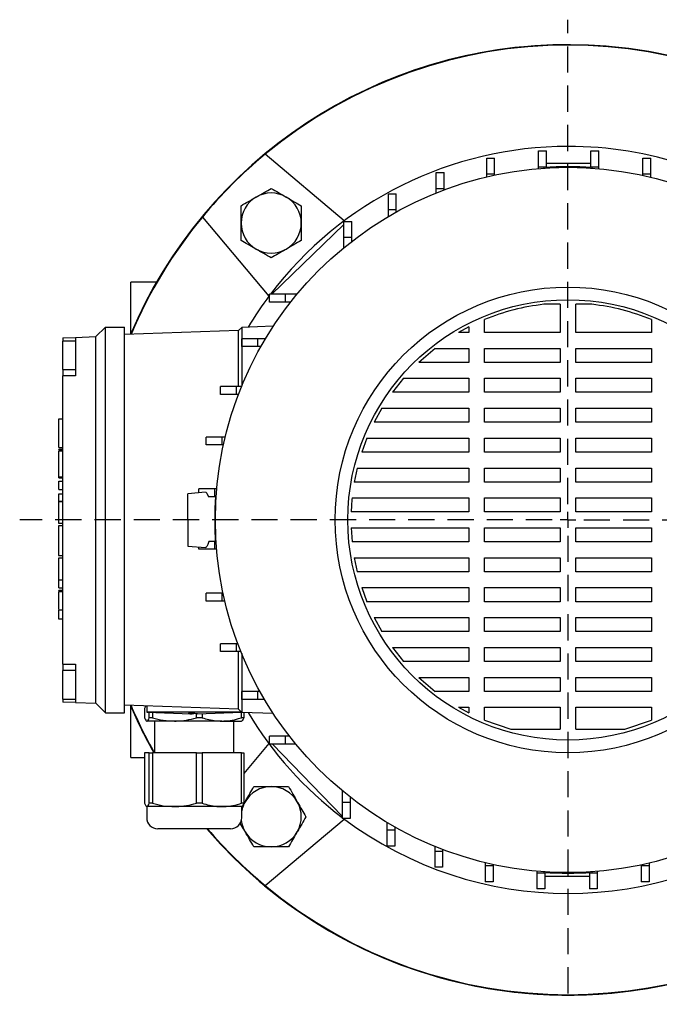
# Model space of a CAD drawing. Units: millimetres. Extents: x -4 to 213, y 0 to 297.
# Drawn here: x 46 to 77, y 61 to 109 of the extents above; entities that cross this region are included whole.
import ezdxf

# ---------------------------------------------------------------- set-up
doc = ezdxf.new("R2010")
doc.units = ezdxf.units.MM
doc.linetypes.add('HIDDEN', pattern=[1.905, 1.27, -0.635])
doc.layers.add('TRATTEGGIO', color=7, linetype='HIDDEN')

# ---------------------------------------------------------------- blocks, each defined once
blk = doc.blocks.new('SW_CENTERMARKSYMBOL_0')
at = {"layer": 'TRATTEGGIO', "color": 0}
for p, q in [((0, 0.769), (0, 24.291)), ((-0.769, 0), (-26.629, 0)), ((0, 0), (-0.385, 0)), ((0, 0), (0, 0.385)), ((0, 0), (0, -0.385)), ((0, 0), (0.385, 0)), ((0.769, 0), (25.937, 0)), ((0, -0.769), (0, -23.523))]:
    blk.add_line(p, q, dxfattribs=at)

msp = doc.modelspace()

# ---------------------------------------------------------------- linework, layer by layer
at = {"color": 7, "linetype": 'Continuous', "lineweight": 25}
for p, q in [((61.7245, 98.8313), (57.878, 102.0589)), ((68.6383, 101.8739), (69.0229, 101.8739)), ((68.6383, 101.1047), (68.6383, 101.8739)), ((69.0229, 101.1047), (69.0229, 101.8739)), ((71.1595, 102.2271), (71.5441, 102.2271)), ((71.1595, 101.4579), (71.1595, 102.2271)), ((71.5441, 101.4579), (71.5441, 102.2271)), ((73.7054, 102.2271), (74.09, 102.2271)), ((73.7054, 101.4579), (73.7054, 102.2271)), ((74.09, 101.4579), (74.09, 102.2271)), ((76.2267, 101.8739), (76.6113, 101.8739)), ((76.2267, 101.1047), (76.2267, 101.8739)), ((76.6113, 101.1047), (76.6113, 101.8739)), ((71.1595, 101.4549), (71.1357, 101.3661)), ((71.1595, 101.4579), (71.5441, 101.4579)), ((71.1595, 101.3681), (71.1595, 101.4579)), ((71.4258, 101.3883), (71.4325, 101.4196)), ((73.7054, 101.6123), (71.5441, 101.6123)), ((71.5441, 101.4267), (71.5441, 101.4579)), ((73.7054, 101.4579), (74.09, 101.4579)), ((73.7054, 101.4219), (73.7054, 101.4579)), ((73.7402, 101.4196), (73.7468, 101.3883)), ((74.09, 101.3615), (74.09, 101.4579)), ((66.1904, 101.1744), (66.575, 101.1744)), ((66.1904, 100.4052), (66.1904, 101.1744)), ((66.575, 100.4052), (66.575, 101.1744)), ((68.6383, 101.1047), (69.0229, 101.1047)), ((68.6383, 100.9663), (68.6383, 101.1047)), ((69.0229, 101.0527), (69.0229, 101.1047)), ((76.2267, 101.0362), (76.2267, 101.1047)), ((76.2267, 101.1047), (76.6113, 101.1047)), ((76.6113, 100.9479), (76.6113, 101.1047)), ((63.8632, 100.1421), (64.2478, 100.1421)), ((63.8632, 99.3728), (63.8632, 100.1421)), ((64.2478, 99.3728), (64.2478, 100.1421)), ((66.1904, 100.1883), (66.1904, 100.4052)), ((66.1904, 100.4052), (66.575, 100.4052)), ((66.575, 100.3378), (66.575, 100.4052)), ((54.832, 99.0129), (58.0596, 95.1664)), ((63.8632, 99.3728), (64.2478, 99.3728)), ((63.8632, 99.0391), (63.8632, 99.3728)), ((64.2478, 99.2601), (64.2478, 99.3728)), ((58.2094, 95.273), (61.7017, 98.6579)), ((61.7017, 98.7969), (62.0863, 98.7969)), ((61.7017, 98.0276), (61.7017, 98.7969)), ((62.0863, 98.0276), (62.0863, 98.7969)), ((61.7017, 98.0276), (62.0863, 98.0276)), ((61.7017, 97.5229), (61.7017, 98.0276)), ((62.0863, 97.8305), (62.0863, 98.0276)), ((52.6011, 95.843), (51.3555, 95.843)), ((51.3555, 93.3488), (51.3555, 95.843)), ((58.094, 94.8815), (58.094, 95.2661)), ((58.8632, 95.2661), (58.094, 95.2661)), ((58.2094, 95.273), (58.2023, 95.2661)), ((58.2094, 95.2661), (58.2094, 95.273)), ((58.8632, 94.8815), (58.8632, 95.2661)), ((59.4317, 95.2661), (58.8632, 95.2661)), ((58.8632, 94.8815), (58.094, 94.8815)), ((59.1205, 94.8815), (58.8632, 94.8815)), ((72.2017, 94.7783), (71.4204, 94.7783)), ((72.2017, 94.7783), (72.2017, 93.4054)), ((73.7522, 94.7783), (72.9709, 94.7783)), ((72.9709, 93.4054), (72.9709, 94.7783)), ((68.5337, 93.4054), (68.5337, 94.0327)), ((76.6389, 94.0327), (76.6389, 93.4054)), ((49.6632, 93.2046), (50.1248, 93.6661)), ((50.1248, 92.2046), (50.1248, 93.6661)), ((50.1248, 93.6661), (51.0479, 93.6661)), ((51.0479, 92.2046), (51.0479, 93.6661)), ((56.5863, 93.498), (51.0479, 93.3046)), ((56.7402, 93.6518), (56.5863, 93.498)), ((56.5863, 92.3046), (56.5863, 93.498)), ((58.2746, 93.7054), (56.7402, 93.6518)), ((56.7402, 93.6518), (56.7402, 92.3046)), ((67.7645, 93.6752), (67.2726, 93.4054)), ((67.7645, 93.4054), (67.2726, 93.4054)), ((67.7645, 93.6752), (67.7645, 93.4054)), ((72.2017, 93.4054), (68.5337, 93.4054)), ((76.6389, 93.4054), (72.9709, 93.4054)), ((48.0479, 93.1482), (48.6632, 93.1696)), ((48.0479, 93.1482), (48.0479, 92.9888)), ((48.6632, 92.9888), (48.0479, 92.9888)), ((48.0479, 91.6042), (48.0479, 92.9888)), ((48.6632, 93.1696), (49.6632, 93.2046)), ((48.6632, 93.1696), (48.6632, 92.2046)), ((49.6632, 92.2046), (49.6632, 93.2046)), ((56.7488, 92.72), (56.7488, 93.1046)), ((57.518, 93.1046), (56.7488, 93.1046)), ((57.518, 92.72), (57.518, 93.1046)), ((57.8976, 93.1046), (57.518, 93.1046)), ((56.5863, 90.7774), (56.5863, 92.3046)), ((56.7402, 92.3046), (56.7402, 90.7929)), ((57.518, 92.72), (56.7488, 92.72)), ((57.6739, 92.72), (57.518, 92.72)), ((66.1331, 92.6362), (65.3361, 91.9527)), ((66.1331, 92.6362), (67.7645, 92.6362)), ((67.7645, 92.6362), (67.7645, 91.9527)), ((68.5337, 92.6362), (72.2017, 92.6362)), ((68.5337, 91.9527), (68.5337, 92.6362)), ((72.2017, 92.6362), (72.2017, 91.9527)), ((72.9709, 92.6362), (76.6389, 92.6362)), ((72.9709, 91.9527), (72.9709, 92.6362)), ((76.6389, 92.6362), (76.6389, 91.9527)), ((48.6632, 92.2046), (48.6632, 91.2965)), ((49.6632, 76.4046), (49.6632, 92.2046)), ((50.1248, 76.4046), (50.1248, 92.2046)), ((51.0479, 76.4046), (51.0479, 92.2046)), ((67.7645, 91.9527), (65.3361, 91.9527)), ((72.2017, 91.9527), (68.5337, 91.9527)), ((76.6389, 91.9527), (72.9709, 91.9527)), ((48.0479, 91.6042), (48.6632, 91.6042)), ((48.0479, 91.6042), (48.0479, 91.2965)), ((48.0479, 77.2965), (48.0479, 91.2965)), ((48.6632, 91.2965), (48.0479, 91.2965)), ((64.6025, 91.1835), (64.0613, 90.5)), ((64.6025, 91.1835), (67.7645, 91.1835)), ((67.7645, 91.1835), (67.7645, 90.5)), ((68.5337, 91.1835), (72.2017, 91.1835)), ((68.5337, 90.5), (68.5337, 91.1835)), ((72.2017, 91.1835), (72.2017, 90.5)), ((72.9709, 91.1835), (76.6389, 91.1835)), ((72.9709, 90.5), (72.9709, 91.1835)), ((76.6389, 91.1835), (76.6389, 90.5)), ((55.7165, 90.3928), (55.7165, 90.7774)), ((56.4857, 90.7774), (55.7165, 90.7774)), ((56.4857, 90.3928), (55.7165, 90.3928)), ((56.4857, 90.3928), (56.4857, 90.7774)), ((56.7338, 90.7774), (56.4857, 90.7774)), ((56.5822, 90.3928), (56.4857, 90.3928)), ((67.7645, 90.5), (64.0613, 90.5)), ((72.2017, 90.5), (68.5337, 90.5)), ((76.6389, 90.5), (72.9709, 90.5)), ((63.5521, 89.7308), (63.1753, 89.0473)), ((63.5521, 89.7308), (67.7645, 89.7308)), ((67.7645, 89.7308), (67.7645, 89.0473)), ((68.5337, 89.7308), (72.2017, 89.7308)), ((68.5337, 89.0473), (68.5337, 89.7308)), ((72.2017, 89.7308), (72.2017, 89.0473)), ((72.9709, 89.7308), (76.6389, 89.7308)), ((72.9709, 89.0473), (72.9709, 89.7308)), ((76.6389, 89.7308), (76.6389, 89.0473)), ((47.8632, 89.2159), (48.0479, 89.2159)), ((67.7645, 89.0473), (63.1753, 89.0473)), ((72.2017, 89.0473), (68.5337, 89.0473)), ((76.6389, 89.0473), (72.9709, 89.0473)), ((55.0169, 87.9449), (55.0169, 88.3295)), ((55.7862, 88.3295), (55.0169, 88.3295)), ((55.7862, 87.9449), (55.7862, 88.3295)), ((55.943, 88.3295), (55.7862, 88.3295)), ((62.8256, 88.2781), (62.5745, 87.5946)), ((62.8256, 88.2781), (67.7645, 88.2781)), ((67.7645, 88.2781), (67.7645, 87.5946)), ((68.5337, 88.2781), (72.2017, 88.2781)), ((68.5337, 87.5946), (68.5337, 88.2781)), ((72.2017, 88.2781), (72.2017, 87.5946)), ((72.9709, 88.2781), (76.6389, 88.2781)), ((72.9709, 87.5946), (72.9709, 88.2781)), ((76.6389, 88.2781), (76.6389, 87.5946)), ((47.8632, 87.8166), (48.0479, 87.8166)), ((47.8632, 87.8084), (48.0479, 87.8084)), ((47.8632, 87.7308), (48.0479, 87.7308)), ((47.8632, 87.7134), (47.8632, 87.7308)), ((47.8632, 87.6595), (48.0479, 87.6595)), ((55.7862, 87.9449), (55.0169, 87.9449)), ((55.8547, 87.9449), (55.7862, 87.9449)), ((67.7645, 87.5946), (62.5745, 87.5946)), ((72.2017, 87.5946), (68.5337, 87.5946)), ((76.6389, 87.5946), (72.9709, 87.5946)), ((62.3538, 86.8254), (62.2092, 86.1419)), ((62.3538, 86.8254), (67.7645, 86.8254)), ((67.7645, 86.8254), (67.7645, 86.1419)), ((68.5337, 86.8254), (72.2017, 86.8254)), ((68.5337, 86.1419), (68.5337, 86.8254)), ((72.2017, 86.8254), (72.2017, 86.1419)), ((72.9709, 86.8254), (76.6389, 86.8254)), ((72.9709, 86.1419), (72.9709, 86.8254)), ((76.6389, 86.8254), (76.6389, 86.1419)), ((47.8632, 86.3891), (48.0479, 86.3891)), ((47.8632, 86.3405), (48.0479, 86.3405)), ((47.8632, 86.1873), (48.0479, 86.1873)), ((47.8632, 85.7833), (47.8632, 86.1873)), ((67.7645, 86.1419), (62.2092, 86.1419)), ((72.2017, 86.1419), (68.5337, 86.1419)), ((76.6389, 86.1419), (72.9709, 86.1419)), ((47.8632, 85.7833), (48.0479, 85.7833)), ((54.9755, 85.6482), (54.1248, 85.5738)), ((54.6638, 85.6209), (54.6638, 85.8083)), ((55.433, 85.8083), (54.6638, 85.8083)), ((55.433, 85.4237), (55.433, 85.8083)), ((55.5294, 85.8083), (55.433, 85.8083)), ((47.8632, 85.5729), (48.0479, 85.5729)), ((47.8632, 85.208), (47.8632, 85.5729)), ((47.8632, 85.208), (48.0479, 85.208)), ((47.8632, 85.2026), (47.8632, 85.208)), ((47.8632, 85.2026), (48.0479, 85.2026)), ((54.1248, 84.3046), (54.1248, 85.5658)), ((55.433, 85.4237), (55.1244, 85.4237)), ((55.469, 85.4237), (55.433, 85.4237)), ((55.4713, 85.4584), (55.5026, 85.4651)), ((62.1021, 85.3726), (67.7645, 85.3726)), ((67.7645, 85.3726), (67.7645, 84.6892)), ((68.5337, 85.3726), (72.2017, 85.3726)), ((68.5337, 84.6892), (68.5337, 85.3726)), ((72.2017, 85.3726), (72.2017, 84.6892)), ((72.9709, 85.3726), (76.6389, 85.3726)), ((72.9709, 84.6892), (72.9709, 85.3726)), ((76.6389, 85.3726), (76.6389, 84.6892)), ((67.7645, 84.6892), (62.0548, 84.6892)), ((72.2017, 84.6892), (68.5337, 84.6892)), ((76.6389, 84.6892), (72.9709, 84.6892)), ((54.1248, 84.3046), (54.1248, 83.0362)), ((47.8402, 84.1511), (48.0479, 84.1511)), ((47.8632, 84.0258), (48.0479, 84.0258)), ((62.0548, 83.9199), (67.7645, 83.9199)), ((62.0548, 83.9199), (62.1021, 83.2365)), ((67.7645, 83.9199), (67.7645, 83.2365)), ((68.5337, 83.9199), (72.2017, 83.9199)), ((68.5337, 83.2365), (68.5337, 83.9199)), ((72.2017, 83.9199), (72.2017, 83.2365)), ((72.9709, 83.9199), (76.6389, 83.9199)), ((72.9709, 83.2365), (72.9709, 83.9199)), ((76.6389, 83.9199), (76.6389, 83.2365)), ((55.433, 83.2624), (55.1445, 83.2624)), ((55.433, 82.8778), (55.433, 83.2624)), ((55.4642, 83.2624), (55.433, 83.2624)), ((67.7645, 83.2365), (62.1021, 83.2365)), ((72.2017, 83.2365), (68.5337, 83.2365)), ((76.6389, 83.2365), (72.9709, 83.2365)), ((54.1248, 83.0353), (54.9756, 82.9609)), ((54.6638, 82.8778), (54.6638, 82.9882)), ((55.433, 82.8778), (54.6638, 82.8778)), ((55.5228, 82.8778), (55.433, 82.8778)), ((55.5026, 83.1441), (55.4713, 83.1507)), ((47.8402, 82.5737), (48.0479, 82.5737)), ((48.0479, 82.4449), (47.8402, 82.4449)), ((62.2092, 82.4672), (67.7645, 82.4672)), ((62.2092, 82.4672), (62.3538, 81.7838)), ((67.7645, 82.4672), (67.7645, 81.7838)), ((68.5337, 82.4672), (72.2017, 82.4672)), ((68.5337, 81.7838), (68.5337, 82.4672)), ((72.2017, 82.4672), (72.2017, 81.7838)), ((72.9709, 82.4672), (76.6389, 82.4672)), ((72.9709, 81.7838), (72.9709, 82.4672)), ((76.6389, 82.4672), (76.6389, 81.7838)), ((67.7645, 81.7838), (62.3538, 81.7838)), ((72.2017, 81.7838), (68.5337, 81.7838)), ((76.6389, 81.7838), (72.9709, 81.7838)), ((47.8632, 81.3983), (48.0479, 81.3983)), ((47.8632, 81.3956), (47.8632, 81.3983)), ((47.8632, 81.3956), (48.0479, 81.3956)), ((47.8632, 81.0076), (47.8632, 81.3956)), ((47.8632, 81.0076), (48.0479, 81.0076)), ((47.8632, 80.8943), (48.0479, 80.8943)), ((47.8632, 80.8769), (47.8632, 80.8943)), ((47.8632, 80.823), (48.0479, 80.823)), ((62.5745, 81.0145), (67.7645, 81.0145)), ((62.5745, 81.0145), (62.8256, 80.3311)), ((67.7645, 81.0145), (67.7645, 80.3311)), ((68.5337, 81.0145), (72.2017, 81.0145)), ((68.5337, 80.3311), (68.5337, 81.0145)), ((72.2017, 81.0145), (72.2017, 80.3311)), ((72.9709, 81.0145), (76.6389, 81.0145)), ((72.9709, 80.3311), (72.9709, 81.0145)), ((76.6389, 81.0145), (76.6389, 80.3311)), ((55.0169, 80.3565), (55.0169, 80.7411)), ((55.7862, 80.7411), (55.0169, 80.7411)), ((55.7862, 80.3565), (55.0169, 80.3565)), ((55.7862, 80.3565), (55.7862, 80.7411)), ((55.8381, 80.7411), (55.7862, 80.7411)), ((55.9246, 80.3565), (55.7862, 80.3565)), ((67.7645, 80.3311), (62.8256, 80.3311)), ((72.2017, 80.3311), (68.5337, 80.3311)), ((76.6389, 80.3311), (72.9709, 80.3311)), ((48.0479, 79.9195), (47.8402, 79.9195)), ((47.8402, 79.504), (48.0479, 79.504)), ((47.8632, 79.504), (48.0479, 79.504)), ((63.1754, 79.5618), (67.7645, 79.5618)), ((63.1754, 79.5618), (63.5521, 78.8784)), ((67.7645, 79.5618), (67.7645, 78.8784)), ((68.5337, 79.5618), (72.2017, 79.5618)), ((68.5337, 78.8784), (68.5337, 79.5618)), ((72.2017, 79.5618), (72.2017, 78.8784)), ((72.9709, 79.5618), (76.6389, 79.5618)), ((72.9709, 78.8784), (72.9709, 79.5618)), ((76.6389, 79.5618), (76.6389, 78.8784)), ((67.7645, 78.8784), (63.5521, 78.8784)), ((72.2017, 78.8784), (68.5337, 78.8784)), ((76.6389, 78.8784), (72.9709, 78.8784)), ((55.7165, 77.9086), (55.7165, 78.2932)), ((56.4857, 78.2932), (55.7165, 78.2932)), ((56.4857, 77.9086), (56.4857, 78.2932)), ((56.5531, 78.2932), (56.4857, 78.2932)), ((64.0613, 78.1091), (67.7645, 78.1091)), ((64.0613, 78.1091), (64.6025, 77.4257)), ((67.7645, 78.1091), (67.7645, 77.4257)), ((68.5337, 78.1091), (72.2017, 78.1091)), ((68.5337, 77.4257), (68.5337, 78.1091)), ((72.2017, 78.1091), (72.2017, 77.4257)), ((72.9709, 78.1091), (76.6389, 78.1091)), ((72.9709, 77.4257), (72.9709, 78.1091)), ((76.6389, 78.1091), (76.6389, 77.4257)), ((56.4857, 77.9086), (55.7165, 77.9086)), ((56.7026, 77.9086), (56.4857, 77.9086)), ((56.5863, 76.3046), (56.5863, 77.9086)), ((56.7402, 77.8162), (56.7402, 76.3046)), ((48.0479, 77.2965), (48.6632, 77.2965)), ((48.0479, 77.2965), (48.0479, 76.9969)), ((48.6632, 76.9888), (48.0479, 76.9888)), ((48.0479, 75.6042), (48.0479, 76.9888)), ((48.6632, 77.2965), (48.6632, 76.4046)), ((67.7645, 77.4257), (64.6025, 77.4257)), ((72.2017, 77.4257), (68.5337, 77.4257)), ((76.6389, 77.4257), (72.9709, 77.4257)), ((65.3361, 76.6564), (67.7645, 76.6564)), ((65.3361, 76.6564), (66.133, 75.973)), ((67.7645, 76.6564), (67.7645, 75.973)), ((68.5337, 76.6564), (72.2017, 76.6564)), ((68.5337, 75.973), (68.5337, 76.6564)), ((72.2017, 76.6564), (72.2017, 75.973)), ((72.9709, 76.6564), (76.6389, 76.6564)), ((72.9709, 75.973), (72.9709, 76.6564)), ((76.6389, 76.6564), (76.6389, 75.973)), ((48.6632, 76.4046), (48.6632, 75.4395)), ((49.6632, 75.4046), (49.6632, 76.4046)), ((50.1248, 74.943), (50.1248, 76.4046)), ((51.0479, 74.943), (51.0479, 76.4046)), ((56.5863, 75.1112), (56.5863, 76.3046)), ((56.7402, 76.3046), (56.7402, 74.9573)), ((48.0479, 75.6042), (48.6632, 75.6042)), ((48.0479, 75.6042), (48.0479, 75.461)), ((56.7488, 75.5814), (56.7488, 75.966)), ((57.518, 75.966), (56.7488, 75.966)), ((57.518, 75.5814), (56.7488, 75.5814)), ((57.518, 75.5814), (57.518, 75.966)), ((57.6308, 75.966), (57.518, 75.966)), ((57.8518, 75.5814), (57.518, 75.5814)), ((67.7645, 75.973), (66.133, 75.973)), ((72.2017, 75.973), (68.5337, 75.973)), ((76.6389, 75.973), (72.9709, 75.973)), ((48.6632, 75.4395), (48.0479, 75.461)), ((48.6632, 75.4395), (49.6632, 75.4046)), ((49.6632, 75.4046), (50.1248, 74.943)), ((56.5863, 75.1112), (51.0479, 75.3046)), ((51.3555, 72.7661), (51.3555, 75.2603)), ((52.0234, 75.1429), (52.0234, 74.697)), ((52.1248, 75.267), (52.1248, 74.9707)), ((56.7402, 74.9573), (56.5863, 75.1112)), ((67.2726, 75.2037), (67.7645, 74.9339)), ((67.2726, 75.2037), (67.7645, 75.2037)), ((67.7645, 75.2037), (67.7645, 74.9339)), ((68.5337, 74.5764), (68.5337, 75.2037)), ((68.5337, 75.2037), (72.2017, 75.2037)), ((72.2017, 75.2037), (72.2017, 74.1356)), ((72.9709, 74.1356), (72.9709, 75.2037)), ((72.9709, 75.2037), (76.6389, 75.2037)), ((76.6389, 75.2037), (76.6389, 74.5764)), ((50.1248, 74.943), (51.0479, 74.943)), ((52.1248, 74.9707), (54.2786, 74.8803)), ((56.7268, 74.9707), (52.1248, 74.9707)), ((52.2474, 74.697), (52.2474, 74.9656)), ((52.4097, 74.697), (52.2474, 74.697)), ((52.4097, 74.9588), (52.4097, 74.697)), ((54.5405, 74.697), (54.5405, 74.8909)), ((54.8188, 74.697), (54.5405, 74.697)), ((54.5863, 74.8803), (56.7273, 74.9702)), ((54.8188, 74.89), (54.8188, 74.697)), ((56.7256, 74.697), (56.7256, 74.9701)), ((56.8416, 74.697), (56.7256, 74.697)), ((58.2746, 74.9037), (56.7402, 74.9573)), ((56.8416, 74.9538), (56.8416, 74.697)), ((53.4751, 74.5353), (52.1354, 74.5353)), ((52.5094, 74.5353), (52.5094, 72.9969)), ((55.7722, 74.5353), (53.4751, 74.5353)), ((55.7722, 74.5353), (56.7387, 74.5353)), ((56.3555, 72.9969), (56.3555, 74.5353)), ((68.5337, 74.5764), (69.82, 74.1356)), ((69.82, 74.1356), (72.2017, 74.1356)), ((72.9709, 74.1356), (75.3526, 74.1356)), ((75.3526, 74.1356), (76.6389, 74.5764)), ((58.094, 73.4199), (58.094, 73.8046)), ((58.8632, 73.8046), (58.094, 73.8046)), ((58.8632, 73.4199), (58.8632, 73.8046)), ((59.0604, 73.8046), (58.8632, 73.8046)), ((58.0596, 73.4428), (56.8416, 71.9912)), ((58.8632, 73.4199), (58.094, 73.4199)), ((58.2332, 73.4199), (58.2402, 73.4128)), ((58.2402, 73.4199), (58.2402, 73.4128)), ((61.6248, 69.9207), (58.2402, 73.4128)), ((59.368, 73.4199), (58.8632, 73.4199)), ((51.3555, 72.7661), (52.0234, 72.7661)), ((52.0234, 72.9969), (52.0234, 70.5432)), ((52.2474, 72.9969), (52.0234, 72.9969)), ((52.2474, 70.5432), (52.2474, 72.9969)), ((52.2474, 72.9969), (52.4097, 72.9969)), ((52.4097, 72.9969), (52.4097, 70.5432)), ((54.5405, 72.9969), (52.4097, 72.9969)), ((54.5405, 70.5432), (54.5405, 72.9969)), ((54.5405, 72.9969), (54.8188, 72.9969)), ((54.8188, 72.9969), (54.8188, 70.5432)), ((56.7256, 72.9969), (54.8188, 72.9969)), ((56.7256, 70.5432), (56.7256, 72.9969)), ((56.7256, 72.9969), (56.8416, 72.9969)), ((56.8416, 72.9969), (56.8416, 70.5432)), ((61.6248, 71.1499), (61.6248, 70.5815)), ((62.0094, 70.8387), (62.0094, 70.5815)), ((52.1248, 70.3815), (52.1248, 69.843)), ((53.4751, 70.3815), (52.1354, 70.3815)), ((52.4097, 70.5432), (52.2474, 70.5432)), ((55.7722, 70.3815), (53.4751, 70.3815)), ((54.8188, 70.5432), (54.5405, 70.5432)), ((56.7402, 70.3815), (55.7722, 70.3815)), ((56.8416, 70.5432), (56.7256, 70.5432)), ((56.7402, 70.3331), (56.8243, 70.4788)), ((56.7402, 69.843), (56.7402, 70.3815)), ((56.8636, 70.547), (56.9065, 70.6212)), ((62.0094, 70.5815), (61.6248, 70.5815)), ((61.6248, 70.5815), (61.6248, 69.8123)), ((62.0094, 70.5815), (62.0094, 69.8123)), ((62.0094, 69.8123), (61.6248, 69.8123)), ((57.878, 66.5502), (61.7245, 69.7779)), ((63.7862, 69.6158), (63.7862, 69.2363)), ((64.1709, 69.3922), (64.1709, 69.2363)), ((52.9919, 69.3046), (52.6632, 69.3046)), ((56.2017, 69.3046), (52.9919, 69.3046)), ((64.1709, 69.2363), (63.7862, 69.2363)), ((63.7862, 69.2363), (63.7862, 68.4671)), ((64.1709, 69.2363), (64.1709, 68.4671)), ((64.1709, 68.4671), (63.7862, 68.4671)), ((66.1134, 68.4521), (66.1134, 68.2039)), ((66.4981, 68.2039), (66.1134, 68.2039)), ((66.1134, 68.2039), (66.1134, 67.4347)), ((66.4981, 68.3004), (66.4981, 68.2039)), ((66.4981, 68.2039), (66.4981, 67.4347)), ((66.4981, 67.4347), (66.1134, 67.4347)), ((68.5613, 67.6613), (68.5613, 67.5044)), ((68.9459, 67.5044), (68.5613, 67.5044)), ((68.5613, 67.5044), (68.5613, 66.7352)), ((68.9459, 67.5729), (68.9459, 67.5044)), ((68.9459, 67.5044), (68.9459, 66.7352)), ((76.1498, 67.5564), (76.1498, 67.5044)), ((76.5344, 67.5044), (76.1498, 67.5044)), ((76.1498, 67.5044), (76.1498, 66.7352)), ((76.5344, 67.6429), (76.5344, 67.5044)), ((76.5344, 67.5044), (76.5344, 66.7352)), ((71.0826, 67.2476), (71.0826, 67.1512)), ((71.4672, 67.1512), (71.0826, 67.1512)), ((71.0826, 67.1512), (71.0826, 66.382)), ((71.4325, 67.1896), (71.4258, 67.2209)), ((71.4672, 67.1873), (71.4672, 67.1512)), ((71.4672, 67.1512), (71.4672, 66.382)), ((71.4672, 66.9969), (73.6285, 66.9969)), ((73.6285, 67.1824), (73.6285, 67.1512)), ((74.0131, 67.1512), (73.6285, 67.1512)), ((73.6285, 67.1512), (73.6285, 66.382)), ((73.7468, 67.2209), (73.7402, 67.1896)), ((74.0131, 67.1543), (74.0369, 67.243)), ((74.0131, 67.241), (74.0131, 67.1512)), ((74.0131, 67.1512), (74.0131, 66.382)), ((68.9459, 66.7352), (68.5613, 66.7352)), ((76.5344, 66.7352), (76.1498, 66.7352)), ((71.4672, 66.382), (71.0826, 66.382)), ((74.0131, 66.382), (73.6285, 66.382))]:
    msp.add_line(p, q, dxfattribs=at)
at = {"color": 7, "linetype": 'Continuous', "lineweight": 25, "flags": 128}
for points in [[(54.9762, 85.6411), (54.9962, 85.646), (55.053, 85.5954), (55.1244, 85.4237)], [(55.1445, 83.2624), (55.0994, 83.1091), (55.0515, 83.0115), (55.0003, 82.9645), (54.9761, 82.9674)]]:
    msp.add_lwpolyline(points, dxfattribs=at)
at = {"color": 7, "linetype": 'Continuous', "lineweight": 25}
for radius in [17.1231, 11.3077, 10.6923]:
    msp.add_circle((72.5863, 84.3046), radius, dxfattribs=at)
for centre, radius, start, end in [((72.5863, 84.3046), 23.0769, 90, 157.01789), ((72.5863, 84.3046), 23.0769, 315, 157.01789), ((72.5863, 84.3046), 23.0769, 220.5416, 90), ((72.5863, 84.3046), 23.0554, 50.36041, 129.63959), ((72.5863, 84.3046), 18.1385, 90, 142.81966), ((72.5863, 84.3046), 18.1385, 53.03302, 90), ((72.5863, 84.3046), 23.0554, 129.63959, 140.36041), ((72.5863, 84.3046), 17.1538, 86.14311, 93.85689), ((58.1722, 98.7187), 1.4615, 120, 180), ((58.1722, 98.7187), 1.4615, 60, 120), ((58.1722, 98.7187), 1.4615, 0, 60), ((72.5863, 84.3046), 23.0554, 140.36041, 156.99301), ((58.1722, 98.7187), 1.4615, 180, 240), ((58.1722, 98.7187), 1.4615, 300, 0), ((58.1722, 98.7187), 1.4615, 240, 300), ((72.5863, 84.3046), 18.1385, 143.03302, 148.94097), ((72.5863, 84.3046), 17.1538, 176.14311, 183.85689), ((72.5863, 84.3046), 23.0769, 202.98211, 209.34058), ((72.5863, 84.3046), 23.0554, 203.00699, 209.3706), ((72.5863, 84.3046), 18.1385, 211.05903, 232.81966), ((58.1722, 69.8905), 1.4615, 90, 150), ((58.1722, 69.8905), 1.4615, 30, 90), ((58.1722, 69.8905), 1.4615, 150, 168.4718), ((58.1722, 69.8905), 1.4615, 330, 30), ((52.6632, 69.843), 0.5385, 180, 270), ((56.2017, 69.843), 0.5385, 270, 0), ((72.5863, 84.3046), 18.1385, 233.03302, 306.96698), ((58.1722, 69.8905), 1.4615, 187.25787, 210), ((72.5863, 84.3046), 23.0769, 220.5416, 315), ((72.5863, 84.3046), 23.0554, 220.58728, 230.36041), ((58.1722, 69.8905), 1.4615, 210, 270), ((58.1722, 69.8905), 1.4615, 270, 330), ((72.5863, 84.3046), 17.1538, 266.14311, 273.85689), ((72.5863, 84.3046), 23.0554, 230.36041, 309.63959)]:
    msp.add_arc(centre, radius, start, end, dxfattribs=at)
for points, knots in [([(56.7107, 99.5625), (56.8294, 99.631), (57.0689, 99.7693), (57.3165, 99.9123), (57.4414, 99.9844)], [0, 0, 0, 0, 0.495458, 1, 1, 1, 1]), ([(57.4414, 99.9844), (57.4588, 99.9944), (57.5899, 100.0701), (57.8373, 100.2129), (58.0599, 100.3414), (58.1722, 100.4063)], [0, 0, 0, 0, 0.0700918, 0.5307854, 1, 1, 1, 1]), ([(58.1722, 100.4063), (58.2909, 100.3378), (58.5304, 100.1995), (58.778, 100.0565), (58.903, 99.9844)], [0, 0, 0, 0, 0.495458, 1, 1, 1, 1]), ([(58.903, 99.9844), (58.9203, 99.9744), (59.0515, 99.8987), (59.2988, 99.7559), (59.5214, 99.6273), (59.6338, 99.5625)], [0, 0, 0, 0, 0.07009183, 0.53078536, 1, 1, 1, 1]), ([(56.7107, 98.7187), (56.7107, 98.9441), (56.7107, 99.2298), (56.7107, 99.5046), (56.7107, 99.5625)], [0, 0, 0, 0, 0.7891752, 1, 1, 1, 1]), ([(59.6338, 99.5625), (59.6338, 99.5046), (59.6338, 99.2298), (59.6338, 98.9441), (59.6338, 98.7187)], [0, 0, 0, 0, 0.2108248, 1, 1, 1, 1]), ([(56.7107, 97.8748), (56.7107, 98.0887), (56.7107, 98.367), (56.7107, 98.6525), (56.7107, 98.7187)], [0, 0, 0, 0, 0.768289, 1, 1, 1, 1]), ([(59.6338, 98.7187), (59.6338, 98.6525), (59.6338, 98.367), (59.6338, 98.0887), (59.6338, 97.8748)], [0, 0, 0, 0, 0.231711, 1, 1, 1, 1]), ([(57.4414, 97.4529), (57.4241, 97.4629), (57.2929, 97.5387), (57.0456, 97.6815), (56.823, 97.81), (56.7107, 97.8748)], [0, 0, 0, 0, 0.07009183, 0.53078536, 1, 1, 1, 1]), ([(59.6338, 97.8748), (59.5151, 97.8063), (59.2755, 97.668), (59.0279, 97.5251), (58.903, 97.4529)], [0, 0, 0, 0, 0.495458, 1, 1, 1, 1]), ([(58.1722, 97.031), (58.0535, 97.0995), (57.814, 97.2378), (57.5664, 97.3808), (57.4414, 97.4529)], [0, 0, 0, 0, 0.495458, 1, 1, 1, 1]), ([(58.903, 97.4529), (58.8857, 97.4429), (58.7545, 97.3672), (58.5072, 97.2244), (58.2845, 97.0959), (58.1722, 97.031)], [0, 0, 0, 0, 0.0700918, 0.5307854, 1, 1, 1, 1]), ([(71.4204, 94.7783), (70.9261, 94.7054), (69.9374, 94.5594), (69.0016, 94.2083), (68.5337, 94.0327)], [0, 0, 0, 0, 0.499908, 1, 1, 1, 1]), ([(76.6389, 94.0327), (76.171, 94.2083), (75.2352, 94.5594), (74.2465, 94.7054), (73.7522, 94.7783)], [0, 0, 0, 0, 0.5000966, 1, 1, 1, 1]), ([(47.8632, 88.4806), (47.8632, 88.5696), (47.8632, 88.7354), (47.8632, 88.9511), (47.8632, 89.1078), (47.8632, 89.2015), (47.8632, 89.211), (47.8632, 89.2159)], [0, 0, 0, 0, 0.2021999, 0.3763138, 0.5451255, 0.7591031, 1, 1, 1, 1]), ([(47.8632, 87.8166), (47.8632, 87.8337), (47.8632, 87.8688), (47.8632, 88.0423), (47.8632, 88.2529), (47.8632, 88.4036), (47.8632, 88.4806)], [0, 0, 0, 0, 0.2656409, 0.5416547, 0.7657885, 1, 1, 1, 1]), ([(47.8632, 87.0027), (47.8632, 87.0959), (47.8632, 87.271), (47.8632, 87.4757), (47.8632, 87.5863), (47.8632, 87.6436), (47.8632, 87.6539), (47.8632, 87.6595)], [0, 0, 0, 0, 0.2897844, 0.5447055, 0.6782422, 0.8257062, 1, 1, 1, 1]), ([(47.8632, 86.3891), (47.8632, 86.395), (47.8632, 86.406), (47.8632, 86.5056), (47.8632, 86.6473), (47.8632, 86.8178), (47.8632, 86.9422), (47.8632, 87.0027)], [0, 0, 0, 0, 0.2172022, 0.40637318, 0.5880534, 0.7997631, 1, 1, 1, 1]), ([(47.8632, 86.3405), (47.8632, 86.3499), (47.8632, 86.3716), (47.8632, 86.3891), (47.8632, 86.3879), (47.8632, 86.3872)], [0, 0, 0, 0, 0.2384887, 0.5462388, 1, 1, 1, 1]), ([(47.8632, 84.1511), (47.8632, 84.1575), (47.8632, 84.1695), (47.8632, 84.2671), (47.8632, 84.3881), (47.8632, 84.5003), (47.8632, 84.6359), (47.8632, 84.7769), (47.8632, 84.9116), (47.8632, 85.0287), (47.8632, 85.1317), (47.8632, 85.1783), (47.8632, 85.2026)], [0, 0, 0, 0, 0.1942179, 0.3698389, 0.4514393, 0.5312797, 0.6133132, 0.7027852, 0.775929, 0.8469978, 0.9200149, 1, 1, 1, 1]), ([(62.1021, 85.3726), (62.094, 85.2882), (62.0723, 85.0608), (62.0616, 84.8326), (62.0548, 84.6892)], [0, 0, 0, 0, 0.3714457, 1, 1, 1, 1]), ([(47.8632, 83.2897), (47.8632, 83.4054), (47.8632, 83.6346), (47.8632, 83.8722), (47.8632, 84.0035), (47.8632, 84.0181), (47.8632, 84.0258)], [0, 0, 0, 0, 0.2697484, 0.5343575, 0.7574539, 1, 1, 1, 1]), ([(47.8632, 82.5833), (47.8632, 82.5873), (47.8632, 82.5959), (47.8632, 82.7456), (47.8632, 82.994), (47.8632, 83.1894), (47.8632, 83.2897)], [0, 0, 0, 0, 0.25977531, 0.55400944, 0.77129378, 1, 1, 1, 1]), ([(47.8632, 81.3983), (47.8632, 81.423), (47.8632, 81.4709), (47.8632, 81.5691), (47.8632, 81.6653), (47.8632, 81.7715), (47.8632, 81.9185), (47.8632, 82.0968), (47.8632, 82.2572), (47.8632, 82.3665), (47.8632, 82.4331), (47.8632, 82.4409), (47.8632, 82.4449)], [0, 0, 0, 0, 0.0788469, 0.1532439, 0.2086151, 0.2644239, 0.3473708, 0.4723305, 0.5928859, 0.7193123, 0.8552611, 1, 1, 1, 1]), ([(47.8632, 80.1662), (47.8632, 80.2594), (47.8632, 80.4345), (47.8632, 80.6392), (47.8632, 80.7498), (47.8632, 80.8071), (47.8632, 80.8174), (47.8632, 80.823)], [0, 0, 0, 0, 0.2897844, 0.5447055, 0.6782422, 0.8257062, 1, 1, 1, 1]), ([(47.8632, 79.9701), (47.8632, 79.9754), (47.8632, 80.0371), (47.8632, 80.1046), (47.8632, 80.1662)], [0, 0, 0, 0, 0.0869278, 1, 1, 1, 1]), ([(47.8632, 79.8586), (47.8632, 79.8786), (47.8632, 79.9142), (47.8632, 79.9156), (47.8632, 79.9162)], [0, 0, 0, 0, 0.5584049, 1, 1, 1, 1]), ([(47.8632, 79.5649), (47.8632, 79.5891), (47.8632, 79.6379), (47.8632, 79.7257), (47.8632, 79.8033), (47.8632, 79.8401), (47.8632, 79.8586)], [0, 0, 0, 0, 0.279013, 0.5625543, 0.7794457, 1, 1, 1, 1]), ([(47.8632, 79.5072), (47.8632, 79.5062), (47.8632, 79.5015), (47.8632, 79.5198), (47.8632, 79.5498), (47.8632, 79.5649)], [0, 0, 0, 0, 0.1235048, 0.557985, 1, 1, 1, 1]), ([(52.0886, 75.2682), (52.084, 75.2645), (52.0619, 75.2467), (52.0404, 75.1887), (52.0234, 75.1429)], [0, 0, 0, 0, 0.2095759, 1, 1, 1, 1]), ([(52.0234, 74.697), (52.0416, 74.6515), (52.0785, 74.5596), (52.1163, 74.5435), (52.1354, 74.5353)], [0, 0, 0, 0, 0.4961718, 1, 1, 1, 1]), ([(52.1354, 74.5353), (52.1384, 74.5356), (52.1586, 74.5372), (52.1964, 74.5724), (52.2303, 74.6553), (52.2474, 74.697)], [0, 0, 0, 0, 0.0799937, 0.5366383, 1, 1, 1, 1]), ([(52.4097, 74.697), (52.5835, 74.6515), (52.9338, 74.5596), (53.2937, 74.5435), (53.4751, 74.5353)], [0, 0, 0, 0, 0.49617181, 1, 1, 1, 1]), ([(53.4751, 74.5353), (53.5038, 74.5356), (53.6966, 74.5372), (54.0561, 74.5724), (54.3783, 74.6553), (54.5405, 74.697)], [0, 0, 0, 0, 0.0799937, 0.5366383, 1, 1, 1, 1]), ([(54.4612, 74.9099), (54.4569, 74.9106), (54.4485, 74.912), (54.4156, 74.9138), (54.3718, 74.915), (54.3206, 74.9158), (54.2682, 74.9159), (54.2204, 74.9153), (54.1826, 74.9142), (54.1591, 74.9126), (54.1536, 74.9111), (54.1561, 74.9101), (54.1568, 74.9099)], [0, 0, 0, 0, 0.1074094, 0.2148838, 0.3223096, 0.429661, 0.536954, 0.6442204, 0.7514992, 0.8588262, 0.966224, 1, 1, 1, 1]), ([(54.1568, 74.9099), (54.1979, 74.8951), (54.2803, 74.8654), (54.3626, 74.8951), (54.4038, 74.9099)], [0, 0, 0, 0, 0.50015987, 1, 1, 1, 1]), ([(54.4038, 74.9099), (54.4073, 74.9106), (54.4122, 74.9116), (54.4279, 74.9124), (54.4325, 74.9127)], [0, 0, 0, 0, 0.7122627, 1, 1, 1, 1]), ([(54.588, 74.8811), (54.5869, 74.8808), (54.5446, 74.8704), (54.5023, 74.8904), (54.4612, 74.9099)], [0, 0, 0, 0, 0.0264137, 1, 1, 1, 1]), ([(54.8188, 74.697), (55.0385, 74.6357), (55.3532, 74.5479), (55.675, 74.5382), (55.7722, 74.5353)], [0, 0, 0, 0, 0.6980455, 1, 1, 1, 1]), ([(55.7722, 74.5353), (55.9085, 74.5416), (56.183, 74.5541), (56.5002, 74.6275), (56.6799, 74.6829), (56.7256, 74.697)], [0, 0, 0, 0, 0.4237694, 0.8533726, 1, 1, 1, 1]), ([(56.8416, 74.697), (56.8233, 74.6515), (56.7865, 74.5596), (56.7486, 74.5435), (56.7296, 74.5353)], [0, 0, 0, 0, 0.4961718, 1, 1, 1, 1]), ([(56.9065, 70.6212), (56.9165, 70.6386), (56.9922, 70.7697), (57.135, 71.0171), (57.2635, 71.2397), (57.3284, 71.352)], [0, 0, 0, 0, 0.0700918, 0.5307854, 1, 1, 1, 1]), ([(57.3284, 71.352), (57.3863, 71.352), (57.6611, 71.352), (57.9468, 71.352), (58.1722, 71.352)], [0, 0, 0, 0, 0.2108248, 1, 1, 1, 1]), ([(58.1722, 71.352), (58.2384, 71.352), (58.5239, 71.352), (58.8022, 71.352), (59.016, 71.352)], [0, 0, 0, 0, 0.231711, 1, 1, 1, 1]), ([(59.016, 71.352), (59.0846, 71.2333), (59.2228, 70.9938), (59.3658, 70.7462), (59.4379, 70.6212)], [0, 0, 0, 0, 0.495458, 1, 1, 1, 1]), ([(52.0234, 70.5432), (52.0416, 70.4976), (52.0785, 70.4057), (52.1163, 70.3896), (52.1354, 70.3815)], [0, 0, 0, 0, 0.4961718, 1, 1, 1, 1]), ([(52.1354, 70.3815), (52.1384, 70.3817), (52.1586, 70.3834), (52.1964, 70.4186), (52.2303, 70.5015), (52.2474, 70.5432)], [0, 0, 0, 0, 0.0799937, 0.5366383, 1, 1, 1, 1]), ([(52.4097, 70.5432), (52.5835, 70.4976), (52.9338, 70.4057), (53.2937, 70.3896), (53.4751, 70.3815)], [0, 0, 0, 0, 0.4961718, 1, 1, 1, 1]), ([(53.4751, 70.3815), (53.5038, 70.3817), (53.6966, 70.3834), (54.0561, 70.4186), (54.3783, 70.5015), (54.5405, 70.5432)], [0, 0, 0, 0, 0.0799937, 0.5366383, 1, 1, 1, 1]), ([(54.8188, 70.5432), (55.0532, 70.4786), (55.3682, 70.3917), (55.6899, 70.3836), (55.7722, 70.3815)], [0, 0, 0, 0, 0.7443125, 1, 1, 1, 1]), ([(55.7722, 70.3815), (55.9178, 70.3886), (56.2112, 70.4029), (56.5277, 70.4812), (56.6982, 70.5346), (56.7256, 70.5432)], [0, 0, 0, 0, 0.4525324, 0.91204276, 1, 1, 1, 1]), ([(56.8416, 70.5432), (56.8233, 70.4976), (56.7865, 70.4057), (56.7486, 70.3896), (56.7296, 70.3815)], [0, 0, 0, 0, 0.4961718, 1, 1, 1, 1]), ([(59.4379, 70.6212), (59.4479, 70.6039), (59.5237, 70.4727), (59.6665, 70.2254), (59.795, 70.0028), (59.8599, 69.8905)], [0, 0, 0, 0, 0.0700918, 0.5307854, 1, 1, 1, 1]), ([(59.8599, 69.8905), (59.7913, 69.7718), (59.653, 69.5322), (59.5101, 69.2846), (59.4379, 69.1597)], [0, 0, 0, 0, 0.495458, 1, 1, 1, 1]), ([(56.9065, 69.1597), (56.8965, 69.177), (56.8208, 69.3081), (56.7381, 69.4514), (56.668, 69.5727), (56.6619, 69.5832)], [0, 0, 0, 0, 0.1219816, 0.9237318, 1, 1, 1, 1]), ([(57.3284, 68.4289), (57.2599, 68.5476), (57.1216, 68.7871), (56.9786, 69.0348), (56.9065, 69.1597)], [0, 0, 0, 0, 0.495458, 1, 1, 1, 1]), ([(59.4379, 69.1597), (59.4279, 69.1424), (59.3522, 69.0112), (59.2094, 68.7639), (59.0809, 68.5413), (59.016, 68.4289)], [0, 0, 0, 0, 0.0700918, 0.5307854, 1, 1, 1, 1]), ([(58.1722, 68.4289), (57.9468, 68.4289), (57.6611, 68.4289), (57.3863, 68.4289), (57.3284, 68.4289)], [0, 0, 0, 0, 0.7891752, 1, 1, 1, 1]), ([(59.016, 68.4289), (58.8022, 68.4289), (58.5239, 68.4289), (58.2384, 68.4289), (58.1722, 68.4289)], [0, 0, 0, 0, 0.768289, 1, 1, 1, 1])]:
    msp.add_open_spline(points, degree=3, knots=knots, dxfattribs=at)

# ---------------------------------------------------------------- block references
at = {"layer": 'TRATTEGGIO'}
msp.add_blockref('SW_CENTERMARKSYMBOL_0', (72.5863, 84.3046), dxfattribs=at)

doc.saveas('drawing.dxf')
